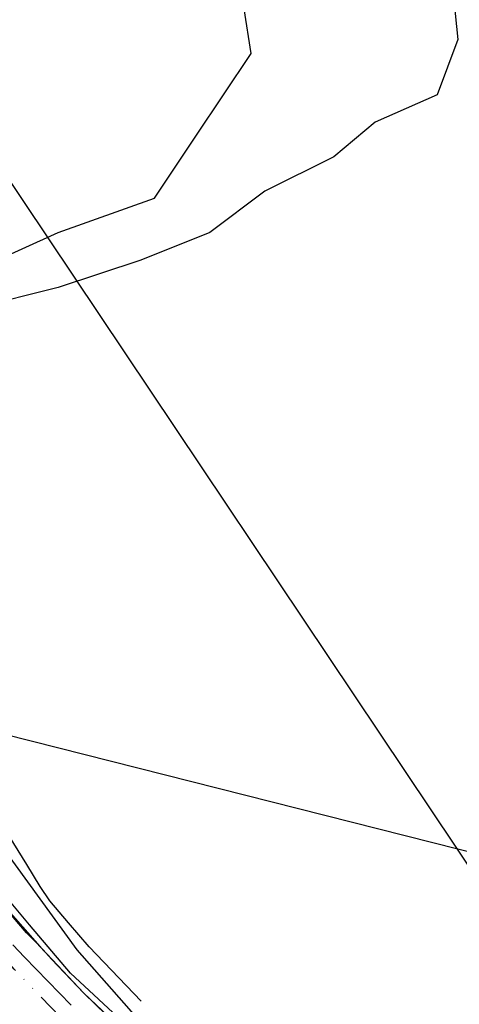
# Model space of a CAD drawing. Units: inches. Extents: x 271923 to 299529, y 6606828 to 6611630.
# Drawn here: x 298726 to 298836, y 6608014 to 6608259 of the extents above; entities that cross this region are included whole.
import ezdxf

# ---------------------------------------------------------------- set-up
doc = ezdxf.new("R2010")
doc.units = ezdxf.units.IN
doc.header["$MEASUREMENT"] = 0
doc.linetypes.add('ACAD_ISO05W100', pattern=[33, 24, -3, 0, -3, 0, -3])
for name, color, linetype in [('Canales_regadio_sota_guinalto', 140, 'Continuous'), ('Curvas_de_nivel_sota_guinalto', 40, 'Continuous'), ('Huellas sota guinalto', 212, 'ACAD_ISO05W100'), ('L_zonas_sotaqui', 7, 'Continuous'), ('Limite_urbano_sot_ga_l', 90, 'ACAD_ISO05W100'), ('Linea alta tension', 200, 'Continuous'), ('Perfil lu sotaqui', 10, 'Continuous'), ('Zer2_sotaqui', 7, 'Continuous'), ('Zer3', 7, 'Continuous'), ('Zonas_sotaqui', 7, 'Continuous'), ('Zonificacion_sot_ga', 7, 'Continuous')]:
    doc.layers.add(name, color=color, linetype=linetype)

msp = doc.modelspace()

# ---------------------------------------------------------------- linework, layer by layer
at = {"layer": 'Canales_regadio_sota_guinalto'}
for points in [[(298750.69, 6608008.5), (298742.41, 6608016.5), (298730.62, 6608029), (298728.12, 6608031.5), (298719.09, 6608042)], [(298739.22, 6608013.5), (298727.66, 6608025.5), (298724.78, 6608028.5)]]:
    msp.add_lwpolyline(points, dxfattribs=at)
at = {"layer": 'Curvas_de_nivel_sota_guinalto'}
for points in [[(298756.62, 6608014.5), (298743.69, 6608028), (298738.59, 6608034), (298733.97, 6608039.5), (298731.59, 6608043), (298728.25, 6608048.5), (298723.97, 6608055.5)], [(298753.09, 6608008.5), (298739.09, 6608021.5), (298728.88, 6608033.5), (298723.5, 6608040)]]:
    msp.add_lwpolyline(points, dxfattribs=at)
at = {"layer": 'Huellas sota guinalto'}
msp.add_lwpolyline([(298866.86, 6607883), (298838.57, 6607916.87), (298801.91, 6607951.75), (298764.51, 6607981.74), (298748.52, 6607998.27), (298725.09, 6608022.5), (298718.62, 6608030), (298710.38, 6608042), (298698.34, 6608059), (298690.94, 6608067.5), (298683.34, 6608080), (298672.38, 6608097.5), (298662.66, 6608112), (298657.44, 6608120), (298653.03, 6608125), (298649.03, 6608128.34)], dxfattribs=at)
at = {"layer": 'L_zonas_sotaqui'}
msp.add_lwpolyline([(298719.09, 6608042), (298731.43, 6608028.15), (298742.41, 6608016.5), (298754.58, 6608005.01)], dxfattribs=at)
at = {"layer": 'Limite_urbano_sot_ga_l'}
msp.add_lwpolyline([(298721.41, 6608039.4), (298726.9, 6608033.23), (298734.41, 6608024.99), (298742.41, 6608016.5), (298749.37, 6608009.92)], dxfattribs=at)
at = {"layer": 'Linea alta tension'}
msp.add_lwpolyline([(298981.68, 6608015.23), (298596.38, 6608112.83), (298428.62, 6608200.53), (297520.86, 6609644.07), (297470.27, 6609735.13)], dxfattribs=at)
at = {"layer": 'Perfil lu sotaqui'}
msp.add_line((298943.17, 6607891.08), (298333.8, 6608801.31), dxfattribs=at)
at = {"layer": 'Zer2_sotaqui'}
for points in [[(298717.18, 6608197.05), (298736.02, 6608205.61), (298759.99, 6608214.17), (298770.27, 6608229.58), (298783.97, 6608250.13), (298780.54, 6608272.39)], [(298833.63, 6608270.68), (298835.34, 6608253.56), (298830.2, 6608239.86), (298814.79, 6608233.01), (298804.52, 6608224.45), (298787.39, 6608215.88), (298773.69, 6608205.61), (298756.57, 6608198.76), (298736.02, 6608191.91), (298715.47, 6608186.77)]]:
    msp.add_lwpolyline(points, dxfattribs=at)
at = {"layer": 'Zer3'}
msp.add_lwpolyline([(298514.25, 6608388.51), (298529.31, 6608356.4), (298540.34, 6608337.66), (298549.71, 6608319.94), (298573.12, 6608271.44), (298594.87, 6608232.63), (298603.23, 6608215.91), (298602.23, 6608198.85), (298605.24, 6608187.48), (298610.59, 6608180.12), (298641.69, 6608153.36), (298662.1, 6608138.64), (298673.81, 6608124.93), (298688.52, 6608097.5), (298722.31, 6608052.68), (298740.7, 6608027.26), (298770.14, 6607993.81)], dxfattribs=at)
at = {"layer": 'Zonas_sotaqui'}
msp.add_lwpolyline([(298719.09, 6608042), (298731.43, 6608028.15), (298742.41, 6608016.5), (298754.58, 6608005.01)], dxfattribs=at)
at = {"layer": 'Zonificacion_sot_ga'}
msp.add_lwpolyline([(298719.09, 6608042), (298731.43, 6608028.15), (298742.41, 6608016.5), (298754.58, 6608005.01)], dxfattribs=at)

doc.saveas('drawing.dxf')
